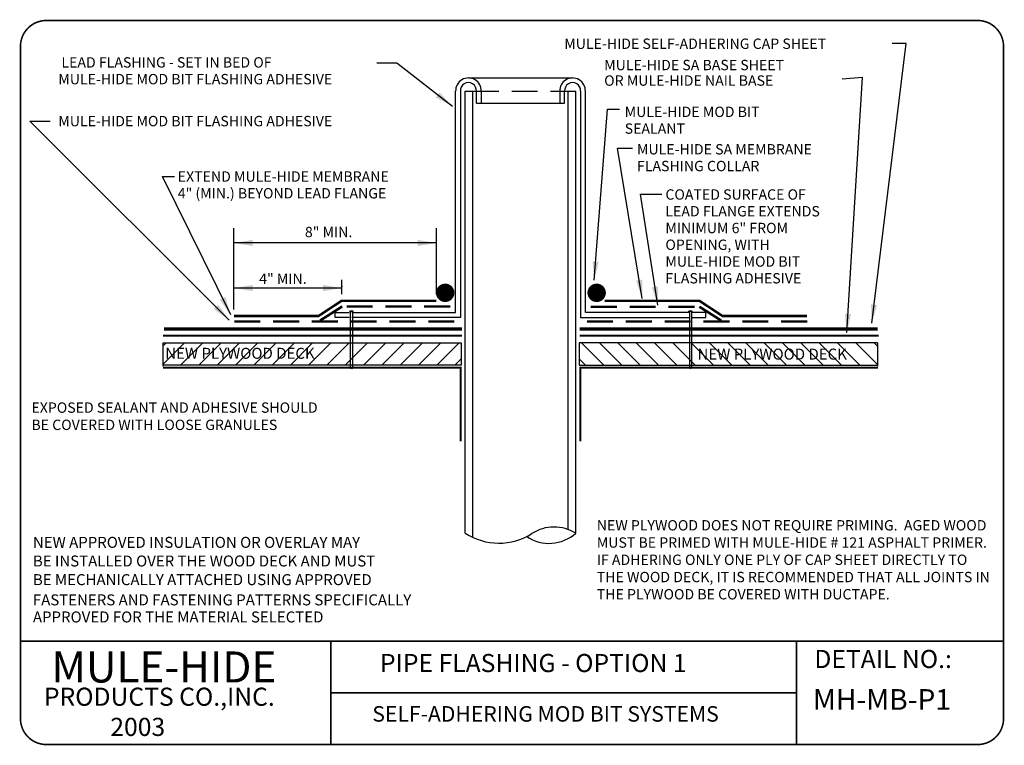
# Model space of a CAD drawing. Extents: x 0.74 to 10.26, y 0.74 to 7.76.
import ezdxf

# ---------------------------------------------------------------- set-up
doc = ezdxf.new("R2010")
doc.units = 0
doc.header["$MEASUREMENT"] = 0
doc.linetypes.add('DASHED2', pattern=[0.375, 0.25, -0.125])
doc.linetypes.add('HIDDEN', pattern=[0.375, 0.25, -0.125])
doc.layers.get('0').update_dxf_attribs({"linetype": 'CONTINUOUS'})
doc.layers.get('DEFPOINTS').update_dxf_attribs({"linetype": 'CONTINUOUS'})
doc.layers.add('ADHESIVE', color=7, linetype='DASHED2', lineweight=50)
for name, color, linetype in [('BORDER', 7, 'CONTINUOUS'), ('DRAWING', 7, 'CONTINUOUS'), ('TEXT', 7, 'CONTINUOUS')]:
    doc.layers.add(name, color=color, linetype=linetype)
doc.styles.add('ROMANS', font='ROMANS')
doc.styles.get("Standard").update_dxf_attribs({"font": 'ARIAL.TTF'})
doc.dimstyles.new('CFI', dxfattribs={"dimtxt": 0.125, "dimasz": 0.18, "dimexe": 0.18, "dimexo": 0.063, "dimgap": 0.09, "dimtad": 0, "dimtih": 1, "dimtoh": 1, "dimdec": 3, "dimzin": 0, "dimdsep": 46, "dimtxsty": 'ROMANS', "dimcen": 0.09, "dimclrt": 256, "dimadec": 0, "dimazin": 0, "dimtfac": 1, "dimtofl": 0, "dimtmove": 0, "dimatfit": 3, "dimfxl": 0, "dimtolj": 1, "dimtzin": 0, "dimarcsym": 0})
doc.dimstyles.get("Standard").update_dxf_attribs({"dimtxt": 0.18, "dimasz": 0.18, "dimexe": 0.18, "dimexo": 0.0625, "dimgap": 0.09, "dimtad": 0, "dimtih": 1, "dimtoh": 1, "dimdec": 4, "dimzin": 0, "dimdsep": 46, "dimtxsty": 'Standard', "dimcen": 0.09, "dimadec": 0, "dimazin": 0, "dimtfac": 1, "dimtdec": 4, "dimtofl": 0, "dimtmove": 0, "dimatfit": 3, "dimfxl": 0, "dimtolj": 1, "dimtzin": 0, "dimarcsym": 0})

msp = doc.modelspace()

# ---------------------------------------------------------------- hatches: boundary and pattern name
at = {"layer": 'DRAWING', "lineweight": -3}
h = msp.add_hatch(dxfattribs=at)
h.set_pattern_fill('ANSI31', color=256, style=0)
edge = h.paths.add_edge_path()
edge.add_line((2.1251, 4.6343), (5.0082, 4.6343))
edge.add_line((5.0082, 4.6343), (5.0082, 4.4186))
edge.add_line((5.0082, 4.4186), (2.121, 4.4186))
edge.add_line((2.1251, 4.6343), (2.1251, 4.4064))
h = msp.add_hatch(dxfattribs=at)
h.set_pattern_fill('ANSI31', color=256, style=0)
h.set_pattern_definition([(135, (11.15786, 0), (0.0883883, 0.0883883), [])])
edge = h.paths.add_edge_path()
edge.add_line((9.0328, 4.6343), (6.1496, 4.6343))
edge.add_line((6.1496, 4.6343), (6.1496, 4.4186))
edge.add_line((6.1496, 4.4186), (9.0369, 4.4186))
edge.add_line((9.0328, 4.6343), (9.0328, 4.4064))

# ---------------------------------------------------------------- linework, layer by layer
at = {"linetype": 'Continuous'}
for p, q in [((5.079, 7.1942), (6.0853, 7.1942)), ((5.048, 2.7928), (5.048, 7.0649)), ((5.048, 7.0649), (5.1225, 7.0649)), ((5.1225, 2.7517), (5.1225, 7.0649)), ((6.0418, 2.8288), (6.0418, 7.0649)), ((6.0418, 7.0649), (6.1163, 7.0649)), ((6.1163, 2.7928), (6.1163, 7.0649)), ((5.1559, 6.9499), (6.0084, 6.9499))]:
    msp.add_line(p, q, dxfattribs=at)
at = {"linetype": 'HIDDEN'}
msp.add_line((5.1225, 7.0649), (6.0418, 7.0649), dxfattribs=at)
for p, q in [((3.9635, 4.9401), (3.9319, 4.9401)), ((3.9319, 4.9351), (3.9319, 4.9401)), ((3.9635, 4.9351), (3.9319, 4.9351)), ((3.9635, 4.9351), (3.9635, 4.9401)), ((7.2418, 4.9401), (7.2102, 4.9401)), ((7.2102, 4.9351), (7.2102, 4.9401)), ((7.2418, 4.9351), (7.2102, 4.9351)), ((7.2418, 4.9351), (7.2418, 4.9401))]:
    msp.add_line(p, q)
at = {"linetype": 'Continuous'}
for points in [[(3.9524, 4.9258), (4.9555, 4.9258), (4.9555, 7.0649)], [(5.0022, 7.0649), (5.0022, 4.8791), (3.9524, 4.8791)], [(5.1559, 6.9499), (5.1559, 7.0649)], [(5.2026, 7.0649), (5.2026, 6.9499)], [(5.9617, 7.0649), (5.9617, 6.9499)], [(6.0084, 6.9499), (6.0084, 7.0649)], [(6.1621, 7.0649), (6.1621, 4.8791), (7.2119, 4.8791)], [(7.2119, 4.9258), (6.2088, 4.9258), (6.2088, 7.0649)], [(3.9274, 4.8791), (3.7926, 4.8791), (3.7926, 4.9258), (3.9274, 4.9258)], [(7.2369, 4.8791), (7.3717, 4.8791), (7.3717, 4.9258), (7.2369, 4.9258)]]:
    msp.add_lwpolyline(points, dxfattribs=at)
for points, const_width in [([(4.7697, 5.0403), (3.854, 5.0403), (3.6297, 4.8926), (2.8132, 4.8926)], 0.0238), ([(6.3946, 5.0403), (7.3103, 5.0403), (7.5346, 4.8926), (8.3511, 4.8926)], 0.0238), ([(2.1283, 4.3946), (5.0036, 4.3946), (5.0036, 3.6811)], 0.0188), ([(9.036, 4.3946), (6.1607, 4.3946), (6.1607, 3.6811)], 0.0188)]:
    msp.add_lwpolyline(points, dxfattribs=dict(const_width=const_width))
for centre, radius, start, end in [((5.079, 7.0705), 0.1237, 357.40506, 182.59494), ((5.079, 7.0719), 0.0772, 354.77132, 185.22868), ((6.0853, 7.0705), 0.1237, 357.40506, 182.59494), ((6.0853, 7.0719), 0.0772, 354.77132, 185.22868), ((5.3724, 3.2932), 0.5964, 237.04637, 302.50063), ((5.8593, 3.0817), 0.3867, 235.90408, 311.65882), ((5.9066, 2.4547), 0.3978, 58.18928, 122.50063)]:
    msp.add_arc(centre, radius, start, end, dxfattribs=at)
at = {"layer": 'ADHESIVE', "lineweight": 50}
for p, q in [((3.8586, 4.9843), (3.6303, 4.8399)), ((4.9023, 4.9843), (3.8586, 4.9843)), ((6.2624, 4.9829), (7.3112, 4.9829)), ((7.3112, 4.9829), (7.5357, 4.8389)), ((2.8169, 4.8399), (5.0154, 4.8399)), ((8.3509, 4.8399), (6.1525, 4.8399))]:
    msp.add_line(p, q, dxfattribs=at)
at = {"layer": 'BORDER'}
for p, q in [((3.75, 1.75), (3.75, 0.75)), ((8.25, 1.75), (8.25, 0.75)), ((3.75, 1.25), (8.25, 1.25))]:
    msp.add_line(p, q, dxfattribs=at)
at = {"layer": 'BORDER', "const_width": 0.015}
msp.add_lwpolyline([(0.75, 1), (0.75, 7.5, -0.414214), (1, 7.75), (10, 7.75, -0.414214), (10.25, 7.5), (10.25, 1, -0.414214), (10, 0.75), (1, 0.75, -0.414214)], format="xyb", close=True, dxfattribs=at)
for points in [[(0.75, 1.75), (10.25, 1.75)], [(0.75, 1.75), (10.25, 1.75)], [(0.75, 1.75), (10.25, 1.75)], [(0.75, 1.75), (10.25, 1.75)], [(3.75, 1.75), (3.75, 0.75)], [(8.25, 1.75), (8.25, 0.75)], [(3.75, 1.25), (8.25, 1.25)]]:
    msp.add_lwpolyline(points, dxfattribs=at)
at = {"layer": 'DEFPOINTS', "color": 0, "linetype": 'ByBlock'}
for p in [(3.854, 5.0403), (2.8132, 4.8926)]:
    msp.add_point(p, dxfattribs=at)
at = {"layer": 'DRAWING', "lineweight": -3}
for p, q in [((3.9371, 4.935), (3.9371, 4.3993)), ((3.9574, 4.9345), (3.9574, 4.3992)), ((7.2154, 4.935), (7.2154, 4.3993)), ((7.2357, 4.9345), (7.2357, 4.3992)), ((2.1251, 4.6343), (5.0082, 4.6343)), ((2.1251, 4.6343), (2.1251, 4.4064)), ((5.0082, 4.6343), (5.0082, 4.4186)), ((9.0328, 4.6343), (6.1496, 4.6343)), ((6.1496, 4.6343), (6.1496, 4.4186)), ((9.0328, 4.6343), (9.0328, 4.4064)), ((5.0082, 4.4186), (2.121, 4.4186)), ((3.9493, 4.3811), (3.9371, 4.3995)), ((3.9574, 4.3992), (3.9493, 4.3811)), ((6.1496, 4.4186), (9.0369, 4.4186)), ((7.2276, 4.3811), (7.2154, 4.3995)), ((7.2357, 4.3992), (7.2276, 4.3811))]:
    msp.add_line(p, q, dxfattribs=at)
for points, const_width in [([(2.1355, 4.767), (5.0154, 4.767)], 0.03), ([(9.0351, 4.767), (6.1552, 4.767)], 0.03), ([(2.1274, 4.7021), (5.0154, 4.7021)], 0.02), ([(9.0432, 4.7021), (6.1552, 4.7021)], 0.02)]:
    msp.add_lwpolyline(points, dxfattribs=dict(at, const_width=const_width))
at = {"layer": 'TEXT', "color": 5, "linetype": 'ByBlock'}
for p, q in [((2.8132, 4.9556), (2.8132, 5.7417)), ((4.7697, 5.1054), (4.7697, 5.7417)), ((4.7697, 5.5991), (2.8132, 5.5991)), ((3.854, 5.1034), (3.854, 5.2428)), ((3.854, 5.1632), (2.8132, 5.1632))]:
    msp.add_line(p, q, dxfattribs=at)
at = {"layer": 'TEXT', "linetype": 'Continuous', "const_width": 0.0891}
for points in [[(4.8098, 5.117, 1), (4.8988, 5.117, 1)], [(6.2736, 5.117, 1), (6.3626, 5.117, 1)]]:
    msp.add_lwpolyline(points, format="xyb", close=True, dxfattribs=at)
at = {"layer": 'TEXT', "color": 0, "linetype": 'ByBlock'}
msp.add_point((3.854, 5.1777), dxfattribs=at)
at = {"layer": 'TEXT', "color": 5, "linetype": 'ByBlock'}
for points in [[(2.9933, 5.6292), (2.9933, 5.5691), (2.8132, 5.5991)], [(4.5896, 5.6292), (4.5896, 5.5691), (4.7697, 5.5991)], [(2.9933, 5.1932), (2.9933, 5.1332), (2.8132, 5.1632)], [(3.6739, 5.1932), (3.6739, 5.1332), (3.854, 5.1632)]]:
    msp.add_solid(points, dxfattribs=at)

# ---------------------------------------------------------------- texts
at = {"layer": 'DRAWING'}
msp.add_text('MULE-HIDE', height=0.3, dxfattribs=at).set_placement((1.05, 1.35))
at = {"layer": 'DRAWING', "lineweight": -3, "char_height": 0.1, "attachment_point": 1}
for s, insert, width in [('{\\C5;EXPOSED SEALANT AND ADHESIVE SHOULD BE COVERED WITH LOOSE GRANULES}', (0.8561, 4.0574), 2.902), ('NEW PLYWOOD DOES NOT REQUIRE PRIMING.  AGED WOOD MUST BE PRIMED WITH MULE-HIDE # 121 ASPHALT PRIMER.  IF ADHERING ONLY ONE PLY OF CAP SHEET DIRECTLY TO THE WOOD DECK, IT IS RECOMMENDED THAT ALL JOINTS IN THE PLYWOOD BE COVERED WITH DUCTAPE.', (6.3196, 2.9195), 3.858)]:
    msp.add_mtext(s, dxfattribs=dict(at, insert=insert, width=width))
at = {"layer": 'DRAWING', "attachment_point": 1}
for s, insert, char_height, width in [('{\\fArial|b1|i0|c0|p34;PIPE FLASHING - OPTION 1}', (4.2244, 1.6256), 0.175, 4.186), ('{\\fArial|b1|i0|c0|p34;DETAIL NO.:}', (8.422, 1.6648), 0.175, 1.63), ('{\\fArial|b1|i0|c0|p34;PRODUCTS CO.,INC.\\P            2003}', (0.9765, 1.2998), 0.175, 2.669), ('{\\fArial|b1|i0|c0|p34;MH-MB-P1}', (8.408, 1.2857), 0.2, 1.63), ('{\\fArial|b1|i0|c0|p34;SELF-ADHERING MOD BIT SYSTEMS}', (4.1502, 1.1213), 0.15, 4.439)]:
    msp.add_mtext(s, dxfattribs=dict(at, insert=insert, char_height=char_height, width=width))
at = {"layer": 'TEXT', "color": 5, "linetype": 'Continuous', "style": 'ROMANS'}
for s, height, p in [('MULE-HIDE SELF-ADHERING CAP SHEET', 0.100043, (6.0053, 7.475)), ('LEAD FLASHING - SET IN BED OF', 0.100043, (1.1458, 7.2947)), ('MULE-HIDE SA BASE SHEET', 0.100043, (6.3908, 7.2691)), ('MULE-HIDE MOD BIT FLASHING ADHESIVE', 0.100043, (1.1158, 7.1327)), ('OR MULE-HIDE NAIL BASE ', 0.100043, (6.3908, 7.1189)), ('MULE-HIDE MOD BIT FLASHING ADHESIVE', 0.100043, (1.1158, 6.727)), ('MULE-HIDE SA MEMBRANE', 0.100043, (6.7078, 6.4546)), ('FLASHING COLLAR', 0.100043, (6.7078, 6.2927)), ('EXTEND MULE-HIDE MEMBRANE', 0.100043, (2.2698, 6.1912)), ('4" (MIN.) BEYOND LEAD FLANGE', 0.100043, (2.2698, 6.0292)), ('COATED SURFACE OF', 0.100043, (6.9823, 6.0175)), ('LEAD FLANGE EXTENDS', 0.100043, (6.9823, 5.8556)), ('8" MIN.', 0.10004, (3.4986, 5.6549)), ('MINIMUM 6" FROM', 0.100043, (6.9823, 5.6936)), ('OPENING, WITH', 0.100043, (6.9823, 5.5316)), ('MULE-HIDE MOD BIT', 0.100043, (6.9823, 5.3696)), ('4" MIN.', 0.10004, (3.0571, 5.2037)), ('FLASHING ADHESIVE', 0.100043, (6.9823, 5.2077))]:
    msp.add_text(s, height=height, dxfattribs=at).set_placement(p)
at = {"layer": 'TEXT', "linetype": 'Continuous', "style": 'ROMANS'}
for s, height, p in [('MULE-HIDE MOD BIT', 0.100043, (6.5891, 6.8166)), ('SEALANT', 0.10004, (6.5891, 6.6547))]:
    msp.add_text(s, height=height, dxfattribs=at).set_placement(p)
at = {"layer": 'TEXT', "color": 5, "linetype": 'HIDDEN', "style": 'ROMANS'}
for s, p in [('NEW PLYWOOD DECK', (2.149, 4.4792)), ('NEW PLYWOOD DECK', (7.2926, 4.4713)), ('NEW APPROVED INSULATION OR OVERLAY MAY ', (0.8702, 2.6515)), ('BE INSTALLED OVER THE WOOD DECK AND MUST', (0.8702, 2.4712)), ('BE MECHANICALLY ATTACHED USING APPROVED', (0.8702, 2.2909)), ('FASTENERS AND FASTENING PATTERNS SPECIFICALLY', (0.8702, 2.0955)), ('APPROVED FOR THE MATERIAL SELECTED', (0.8702, 1.9302))]:
    msp.add_text(s, height=0.106296, dxfattribs=at).set_placement(p)

# ---------------------------------------------------------------- leaders
at = {"layer": 'DRAWING', "lineweight": -3}
for points in [[(8.9769, 4.8237), (9.3077, 7.5285), (9.1724, 7.5285)], [(8.7362, 4.7336), (8.8866, 7.1979), (8.6911, 7.1829)], [(2.766, 4.8538), (0.8411, 6.7772), (1.0366, 6.7772)]]:
    msp.add_leader(points, dimstyle='Standard', override={"dimgap": 0.09, "dimtad": 0, "dimdec": 3, "dimtdec": 3, "dimtmove": 2}, dxfattribs=at)
at = {"layer": 'TEXT', "color": 5, "linetype": 'Continuous'}
for points in [[(4.924, 6.919), (4.3884, 7.3384), (4.193, 7.3384)], [(6.7582, 5.062), (6.5193, 6.5154), (6.6641, 6.5154)], [(2.7821, 4.9029), (2.1235, 6.2407), (2.2393, 6.2407)], [(6.9096, 4.9969), (6.7432, 6.0697), (6.9483, 6.0697)]]:
    msp.add_leader(points, dimstyle='CFI', dxfattribs=at)
at = {"layer": 'TEXT', "linetype": 'Continuous'}
msp.add_leader([(6.2942, 5.2394), (6.4222, 6.8912), (6.5391, 6.8912)], dimstyle='CFI', dxfattribs=at)

doc.saveas('drawing.dxf')
